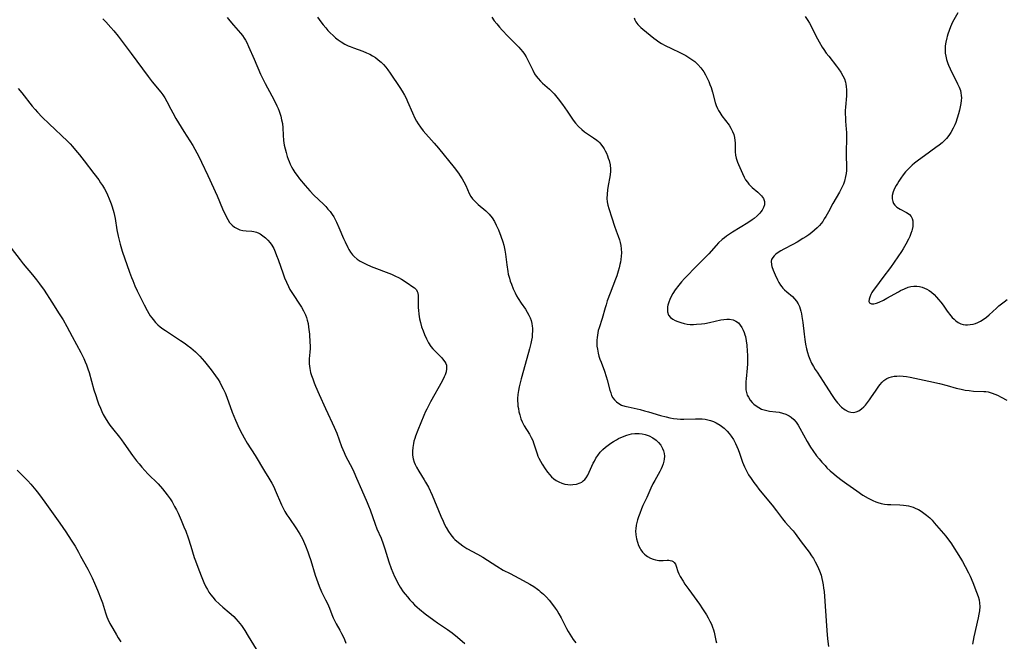
# Model space of a CAD drawing. Units: inches. Extents: x 2029459 to 2034857, y 189395 to 194899.
# Drawn here: x 2030716 to 2030914, y 191376 to 191501 of the extents above; entities that cross this region are included whole.
import ezdxf

# ---------------------------------------------------------------- set-up
doc = ezdxf.new("R2010")
doc.units = ezdxf.units.IN
doc.header["$MEASUREMENT"] = 0
doc.layers.add('c_13_T14S_R17E', color=229, linetype='Continuous')

msp = doc.modelspace()

# ---------------------------------------------------------------- linework, layer by layer
at = {"layer": 'c_13_T14S_R17E'}
for points in [[(2030873.54, 191502.08, 1014), (2030874.05, 191501.3, 1014), (2030874.38, 191500.74, 1014), (2030875.99, 191497.62, 1014), (2030876.33, 191496.99, 1014), (2030876.96, 191495.93, 1014), (2030877.27, 191495.45, 1014), (2030877.77, 191494.75, 1014), (2030878.27, 191494.1, 1014), (2030879.85, 191492.11, 1014), (2030880.24, 191491.57, 1014), (2030880.7, 191490.88, 1014), (2030881.1, 191490.18, 1014), (2030881.4, 191489.55, 1014), (2030881.62, 191488.91, 1014), (2030881.72, 191488.46, 1014), (2030881.79, 191487.99, 1014), (2030881.82, 191487.35, 1014), (2030881.82, 191486.75, 1014), (2030881.8, 191486.15, 1014), (2030881.61, 191483.89, 1014), (2030881.58, 191483.17, 1014), (2030881.58, 191482.47, 1014), (2030881.6, 191481.76, 1014), (2030881.64, 191481.05, 1014), (2030881.78, 191479.43, 1014), (2030881.82, 191478.75, 1014), (2030881.85, 191477.89, 1014), (2030881.85, 191477.2, 1014), (2030881.77, 191475.18, 1014), (2030881.76, 191474.18, 1014), (2030881.84, 191471.84, 1014), (2030881.82, 191471.14, 1014), (2030881.76, 191470.51, 1014), (2030881.65, 191469.89, 1014), (2030881.42, 191468.99, 1014), (2030881.2, 191468.37, 1014), (2030880.84, 191467.56, 1014), (2030880.4, 191466.76, 1014), (2030879.07, 191464.45, 1014), (2030878.19, 191462.81, 1014), (2030877.67, 191461.88, 1014), (2030877.36, 191461.37, 1014), (2030877.04, 191460.88, 1014), (2030876.73, 191460.46, 1014), (2030876.4, 191460.05, 1014), (2030875.92, 191459.54, 1014), (2030875.41, 191459.07, 1014), (2030874.87, 191458.63, 1014), (2030874.24, 191458.17, 1014), (2030873.66, 191457.78, 1014), (2030873.07, 191457.4, 1014), (2030871.9, 191456.69, 1014), (2030871.05, 191456.22, 1014), (2030869.24, 191455.29, 1014), (2030868.62, 191454.93, 1014), (2030868.1, 191454.59, 1014), (2030867.64, 191454.25, 1014), (2030867.28, 191453.92, 1014), (2030866.99, 191453.58, 1014), (2030866.77, 191453.2, 1014), (2030866.68, 191452.84, 1014), (2030866.74, 191452.13, 1014), (2030866.83, 191451.8, 1014), (2030867.1, 191451.06, 1014), (2030867.5, 191450.09, 1014), (2030867.95, 191449.11, 1014), (2030868.25, 191448.55, 1014), (2030868.58, 191448.02, 1014), (2030868.8, 191447.72, 1014), (2030869.03, 191447.44, 1014), (2030869.34, 191447.12, 1014), (2030869.82, 191446.69, 1014), (2030870.95, 191445.74, 1014), (2030871.39, 191445.29, 1014), (2030871.78, 191444.79, 1014), (2030872.1, 191444.29, 1014), (2030872.36, 191443.76, 1014), (2030872.54, 191443.27, 1014), (2030872.68, 191442.77, 1014), (2030872.78, 191442.29, 1014), (2030872.88, 191441.7, 1014), (2030873.05, 191440.49, 1014), (2030873.31, 191438.18, 1014), (2030873.45, 191437.08, 1014), (2030873.61, 191436.16, 1014), (2030873.79, 191435.23, 1014), (2030873.99, 191434.49, 1014), (2030874.21, 191433.79, 1014), (2030874.47, 191433.11, 1014), (2030874.8, 191432.36, 1014), (2030875.18, 191431.66, 1014), (2030875.53, 191431.09, 1014), (2030875.9, 191430.53, 1014), (2030877.16, 191428.67, 1014), (2030878.82, 191426.01, 1014), (2030879.48, 191425.05, 1014), (2030880.05, 191424.33, 1014), (2030880.85, 191423.49, 1014), (2030881.55, 191422.96, 1014), (2030882.19, 191422.62, 1014), (2030882.73, 191422.46, 1014), (2030883.27, 191422.43, 1014), (2030883.79, 191422.54, 1014), (2030884.3, 191422.77, 1014), (2030884.83, 191423.12, 1014), (2030885.34, 191423.57, 1014), (2030885.64, 191423.89, 1014), (2030886.07, 191424.4, 1014), (2030886.48, 191424.95, 1014), (2030886.87, 191425.53, 1014), (2030887.65, 191426.71, 1014), (2030888.17, 191427.48, 1014), (2030888.57, 191428, 1014), (2030888.99, 191428.48, 1014), (2030889.37, 191428.82, 1014), (2030889.96, 191429.23, 1014), (2030890.4, 191429.44, 1014), (2030890.87, 191429.59, 1014), (2030891.45, 191429.7, 1014), (2030891.94, 191429.75, 1014), (2030892.44, 191429.76, 1014), (2030893.23, 191429.72, 1014), (2030893.92, 191429.63, 1014), (2030894.62, 191429.51, 1014), (2030898.36, 191428.74, 1014), (2030900.51, 191428.25, 1014), (2030902.05, 191427.84, 1014), (2030903.87, 191427.31, 1014), (2030904.87, 191427.07, 1014), (2030905.69, 191426.92, 1014), (2030906.49, 191426.81, 1014), (2030907.39, 191426.73, 1014), (2030909.44, 191426.64, 1014), (2030909.88, 191426.6, 1014), (2030910.31, 191426.54, 1014), (2030910.73, 191426.43, 1014), (2030911.16, 191426.3, 1014), (2030911.67, 191426.1, 1014), (2030912.18, 191425.88, 1014), (2030912.94, 191425.5, 1014), (2030914.1, 191424.86, 1014)], [(2030904.21, 191502.86, 1012), (2030903.43, 191501.45, 1012), (2030903.17, 191500.96, 1012), (2030902.74, 191500.03, 1012), (2030902.45, 191499.31, 1012), (2030902.21, 191498.58, 1012), (2030902.07, 191498.1, 1012), (2030901.99, 191497.81, 1012), (2030901.8, 191496.91, 1012), (2030901.71, 191496.23, 1012), (2030901.67, 191495.56, 1012), (2030901.67, 191495.18, 1012), (2030901.7, 191494.76, 1012), (2030901.8, 191494.09, 1012), (2030901.95, 191493.42, 1012), (2030902.21, 191492.64, 1012), (2030902.34, 191492.29, 1012), (2030902.66, 191491.57, 1012), (2030903.01, 191490.85, 1012), (2030903.9, 191489.15, 1012), (2030904.19, 191488.57, 1012), (2030904.49, 191487.88, 1012), (2030904.74, 191487.19, 1012), (2030904.86, 191486.71, 1012), (2030904.92, 191486.23, 1012), (2030904.93, 191485.74, 1012), (2030904.9, 191485.23, 1012), (2030904.82, 191484.59, 1012), (2030904.72, 191483.94, 1012), (2030904.58, 191483.27, 1012), (2030904.39, 191482.5, 1012), (2030904.12, 191481.62, 1012), (2030903.81, 191480.75, 1012), (2030903.61, 191480.29, 1012), (2030903.31, 191479.66, 1012), (2030902.81, 191478.79, 1012), (2030902.39, 191478.16, 1012), (2030901.93, 191477.57, 1012), (2030901.5, 191477.11, 1012), (2030901.08, 191476.71, 1012), (2030900.47, 191476.21, 1012), (2030899.83, 191475.72, 1012), (2030897.51, 191474.08, 1012), (2030896.29, 191473.18, 1012), (2030895.52, 191472.58, 1012), (2030895.07, 191472.2, 1012), (2030894.63, 191471.8, 1012), (2030894.16, 191471.33, 1012), (2030893.72, 191470.84, 1012), (2030893.23, 191470.23, 1012), (2030892.77, 191469.6, 1012), (2030892.35, 191468.96, 1012), (2030892.07, 191468.52, 1012), (2030891.82, 191468.08, 1012), (2030891.51, 191467.46, 1012), (2030891.25, 191466.8, 1012), (2030891.05, 191466.09, 1012), (2030891.01, 191465.41, 1012), (2030891.13, 191464.84, 1012), (2030891.3, 191464.48, 1012), (2030891.53, 191464.15, 1012), (2030891.95, 191463.75, 1012), (2030892.28, 191463.51, 1012), (2030892.63, 191463.3, 1012), (2030893.91, 191462.67, 1012), (2030894.23, 191462.47, 1012), (2030894.51, 191462.24, 1012), (2030894.84, 191461.87, 1012), (2030895.05, 191461.47, 1012), (2030895.17, 191460.98, 1012), (2030895.2, 191460.44, 1012), (2030895.16, 191459.87, 1012), (2030895.04, 191459.27, 1012), (2030894.96, 191458.98, 1012), (2030894.77, 191458.42, 1012), (2030894.54, 191457.86, 1012), (2030894.28, 191457.28, 1012), (2030893.79, 191456.3, 1012), (2030893.23, 191455.34, 1012), (2030892.87, 191454.8, 1012), (2030890.69, 191451.61, 1012), (2030889.13, 191449.6, 1012), (2030887.64, 191447.57, 1012), (2030887.21, 191446.94, 1012), (2030886.96, 191446.55, 1012), (2030886.73, 191446.15, 1012), (2030886.5, 191445.65, 1012), (2030886.36, 191445.19, 1012), (2030886.34, 191444.73, 1012), (2030886.48, 191444.47, 1012), (2030886.89, 191444.25, 1012), (2030887.31, 191444.27, 1012), (2030887.84, 191444.39, 1012), (2030888.43, 191444.61, 1012), (2030889.28, 191445.02, 1012), (2030889.97, 191445.39, 1012), (2030892.26, 191446.71, 1012), (2030892.72, 191446.96, 1012), (2030893.47, 191447.32, 1012), (2030894.23, 191447.61, 1012), (2030894.8, 191447.74, 1012), (2030895.38, 191447.81, 1012), (2030895.95, 191447.81, 1012), (2030896.51, 191447.74, 1012), (2030897.04, 191447.61, 1012), (2030897.53, 191447.44, 1012), (2030897.99, 191447.23, 1012), (2030898.45, 191446.96, 1012), (2030898.92, 191446.62, 1012), (2030899.44, 191446.16, 1012), (2030899.93, 191445.65, 1012), (2030900.36, 191445.16, 1012), (2030900.78, 191444.64, 1012), (2030901.25, 191444.01, 1012), (2030902.11, 191442.79, 1012), (2030902.8, 191441.89, 1012), (2030903.11, 191441.53, 1012), (2030903.46, 191441.17, 1012), (2030903.84, 191440.84, 1012), (2030904.32, 191440.51, 1012), (2030904.83, 191440.27, 1012), (2030905.28, 191440.13, 1012), (2030905.75, 191440.06, 1012), (2030906.2, 191440.05, 1012), (2030906.73, 191440.09, 1012), (2030907.28, 191440.2, 1012), (2030907.76, 191440.34, 1012), (2030908.23, 191440.53, 1012), (2030908.79, 191440.81, 1012), (2030909.34, 191441.14, 1012), (2030910.01, 191441.62, 1012), (2030910.51, 191442.05, 1012), (2030911.99, 191443.41, 1012), (2030912.49, 191443.85, 1012), (2030913.53, 191444.68, 1012), (2030914.16, 191445.12, 1012)], [(2030732.24, 191501.67, 1024), (2030732.88, 191501.01, 1024), (2030733.87, 191499.92, 1024), (2030734.45, 191499.22, 1024), (2030735.33, 191498.12, 1024), (2030737.95, 191494.63, 1024), (2030741.4, 191490, 1024), (2030742.2, 191488.97, 1024), (2030743.93, 191486.87, 1024), (2030744.32, 191486.35, 1024), (2030744.73, 191485.74, 1024), (2030745.15, 191484.99, 1024), (2030745.94, 191483.43, 1024), (2030746.31, 191482.73, 1024), (2030746.95, 191481.61, 1024), (2030748.53, 191478.97, 1024), (2030750.33, 191476.12, 1024), (2030750.76, 191475.41, 1024), (2030751.17, 191474.7, 1024), (2030751.53, 191474.03, 1024), (2030752.13, 191472.82, 1024), (2030753.38, 191470.11, 1024), (2030755.23, 191465.99, 1024), (2030756.34, 191463.42, 1024), (2030756.87, 191462.24, 1024), (2030757.38, 191461.25, 1024), (2030757.76, 191460.66, 1024), (2030758.24, 191460.11, 1024), (2030758.76, 191459.7, 1024), (2030759.28, 191459.41, 1024), (2030759.83, 191459.19, 1024), (2030760.44, 191459.03, 1024), (2030761.06, 191458.96, 1024), (2030762.26, 191458.89, 1024), (2030762.66, 191458.84, 1024), (2030763.14, 191458.73, 1024), (2030763.61, 191458.53, 1024), (2030763.91, 191458.37, 1024), (2030764.46, 191457.98, 1024), (2030764.99, 191457.53, 1024), (2030765.47, 191457.06, 1024), (2030765.91, 191456.53, 1024), (2030766.22, 191456.09, 1024), (2030766.62, 191455.39, 1024), (2030766.93, 191454.72, 1024), (2030767.22, 191454.03, 1024), (2030767.53, 191453.2, 1024), (2030768.53, 191450.3, 1024), (2030768.83, 191449.49, 1024), (2030769.18, 191448.62, 1024), (2030769.58, 191447.77, 1024), (2030769.9, 191447.16, 1024), (2030770.38, 191446.36, 1024), (2030771.93, 191444.02, 1024), (2030772.2, 191443.6, 1024), (2030772.62, 191442.84, 1024), (2030772.99, 191442.06, 1024), (2030773.2, 191441.53, 1024), (2030773.37, 191440.99, 1024), (2030773.53, 191440.31, 1024), (2030773.65, 191439.57, 1024), (2030773.8, 191438.19, 1024), (2030773.92, 191436.51, 1024), (2030773.94, 191435.89, 1024), (2030773.93, 191435.29, 1024), (2030773.89, 191434.57, 1024), (2030773.77, 191433.23, 1024), (2030773.74, 191432.7, 1024), (2030773.75, 191432.17, 1024), (2030773.8, 191431.73, 1024), (2030773.87, 191431.29, 1024), (2030774.06, 191430.48, 1024), (2030774.25, 191429.83, 1024), (2030774.47, 191429.18, 1024), (2030774.77, 191428.39, 1024), (2030775.06, 191427.72, 1024), (2030775.8, 191426.06, 1024), (2030777.02, 191423.24, 1024), (2030777.49, 191422.21, 1024), (2030778.41, 191420.31, 1024), (2030778.79, 191419.47, 1024), (2030779.3, 191418.23, 1024), (2030780.28, 191415.55, 1024), (2030780.77, 191414.35, 1024), (2030781.08, 191413.69, 1024), (2030782.45, 191411.04, 1024), (2030782.73, 191410.47, 1024), (2030783.3, 191409.19, 1024), (2030784.27, 191406.93, 1024), (2030785.45, 191404.31, 1024), (2030785.72, 191403.64, 1024), (2030786.02, 191402.8, 1024), (2030787.02, 191399.91, 1024), (2030787.38, 191398.99, 1024), (2030788.21, 191397.09, 1024), (2030788.65, 191395.98, 1024), (2030789, 191394.94, 1024), (2030789.78, 191392.36, 1024), (2030790.26, 191391.01, 1024), (2030790.59, 191390.17, 1024), (2030790.94, 191389.38, 1024), (2030791.23, 191388.78, 1024), (2030791.53, 191388.2, 1024), (2030792.07, 191387.26, 1024), (2030792.68, 191386.34, 1024), (2030793.08, 191385.81, 1024), (2030793.51, 191385.28, 1024), (2030794, 191384.73, 1024), (2030794.47, 191384.22, 1024), (2030794.96, 191383.72, 1024), (2030795.47, 191383.24, 1024), (2030795.96, 191382.81, 1024), (2030797.12, 191381.87, 1024), (2030798.83, 191380.58, 1024), (2030799.58, 191380.04, 1024), (2030801.56, 191378.73, 1024), (2030802.53, 191378.03, 1024), (2030803.59, 191377.18, 1024), (2030805.1, 191375.94, 1024)], [(2030757.29, 191501.88, 1022), (2030757.8, 191501.21, 1022), (2030758.55, 191500.33, 1022), (2030759.5, 191499.28, 1022), (2030759.98, 191498.72, 1022), (2030760.34, 191498.26, 1022), (2030760.68, 191497.76, 1022), (2030760.94, 191497.31, 1022), (2030761.19, 191496.85, 1022), (2030761.54, 191496.1, 1022), (2030762.71, 191493.53, 1022), (2030763.97, 191490.53, 1022), (2030764.3, 191489.81, 1022), (2030764.9, 191488.63, 1022), (2030766.28, 191486.16, 1022), (2030766.68, 191485.4, 1022), (2030767.27, 191484.15, 1022), (2030767.51, 191483.59, 1022), (2030767.73, 191483.03, 1022), (2030768.03, 191482.08, 1022), (2030768.22, 191481.32, 1022), (2030768.37, 191480.56, 1022), (2030768.46, 191479.73, 1022), (2030768.53, 191478.24, 1022), (2030768.62, 191477.14, 1022), (2030768.76, 191476.19, 1022), (2030768.91, 191475.46, 1022), (2030769.1, 191474.73, 1022), (2030769.34, 191473.92, 1022), (2030769.52, 191473.41, 1022), (2030769.72, 191472.91, 1022), (2030769.96, 191472.37, 1022), (2030770.22, 191471.85, 1022), (2030770.49, 191471.37, 1022), (2030770.9, 191470.72, 1022), (2030771.35, 191470.09, 1022), (2030771.84, 191469.45, 1022), (2030772.98, 191468.08, 1022), (2030773.92, 191466.99, 1022), (2030774.69, 191466.17, 1022), (2030776.62, 191464.32, 1022), (2030777.08, 191463.85, 1022), (2030777.53, 191463.36, 1022), (2030777.95, 191462.85, 1022), (2030778.38, 191462.27, 1022), (2030778.71, 191461.77, 1022), (2030779.01, 191461.25, 1022), (2030779.28, 191460.72, 1022), (2030779.75, 191459.67, 1022), (2030780.68, 191457.42, 1022), (2030780.98, 191456.73, 1022), (2030781.53, 191455.61, 1022), (2030781.76, 191455.19, 1022), (2030782.1, 191454.66, 1022), (2030782.48, 191454.16, 1022), (2030782.8, 191453.81, 1022), (2030783.38, 191453.29, 1022), (2030784.03, 191452.85, 1022), (2030784.67, 191452.5, 1022), (2030785.2, 191452.24, 1022), (2030786.24, 191451.81, 1022), (2030790.32, 191450.22, 1022), (2030791.12, 191449.87, 1022), (2030791.75, 191449.57, 1022), (2030792.33, 191449.24, 1022), (2030793.65, 191448.35, 1022), (2030794.43, 191447.86, 1022), (2030794.94, 191447.49, 1022), (2030795.32, 191447.08, 1022), (2030795.5, 191446.76, 1022), (2030795.6, 191446.46, 1022), (2030795.7, 191445.88, 1022), (2030795.71, 191445.39, 1022), (2030795.69, 191444.42, 1022), (2030795.71, 191443.48, 1022), (2030795.74, 191443, 1022), (2030795.82, 191442.19, 1022), (2030795.89, 191441.72, 1022), (2030795.97, 191441.24, 1022), (2030796.13, 191440.53, 1022), (2030796.38, 191439.68, 1022), (2030796.67, 191438.83, 1022), (2030796.96, 191438.1, 1022), (2030797.35, 191437.25, 1022), (2030797.79, 191436.44, 1022), (2030798.26, 191435.72, 1022), (2030798.62, 191435.24, 1022), (2030799.02, 191434.8, 1022), (2030800.44, 191433.4, 1022), (2030800.81, 191432.97, 1022), (2030801.05, 191432.63, 1022), (2030801.24, 191432.28, 1022), (2030801.35, 191431.94, 1022), (2030801.41, 191431.58, 1022), (2030801.41, 191431.17, 1022), (2030801.3, 191430.6, 1022), (2030801.1, 191430, 1022), (2030800.92, 191429.59, 1022), (2030800.5, 191428.74, 1022), (2030798.16, 191424.53, 1022), (2030797.41, 191423.1, 1022), (2030797.17, 191422.61, 1022), (2030796.83, 191421.83, 1022), (2030795.61, 191418.86, 1022), (2030795.17, 191417.67, 1022), (2030794.99, 191417.15, 1022), (2030794.84, 191416.65, 1022), (2030794.72, 191416.15, 1022), (2030794.58, 191415.39, 1022), (2030794.52, 191414.63, 1022), (2030794.52, 191414.23, 1022), (2030794.56, 191413.81, 1022), (2030794.7, 191413.11, 1022), (2030794.91, 191412.42, 1022), (2030795.11, 191411.91, 1022), (2030795.34, 191411.42, 1022), (2030795.81, 191410.58, 1022), (2030796.91, 191408.87, 1022), (2030797.19, 191408.39, 1022), (2030797.73, 191407.38, 1022), (2030798.48, 191405.74, 1022), (2030800.25, 191401.55, 1022), (2030800.71, 191400.51, 1022), (2030801, 191399.89, 1022), (2030801.3, 191399.29, 1022), (2030801.79, 191398.46, 1022), (2030802.27, 191397.77, 1022), (2030802.8, 191397.13, 1022), (2030803.07, 191396.85, 1022), (2030803.43, 191396.51, 1022), (2030804.03, 191396.01, 1022), (2030804.67, 191395.55, 1022), (2030805.47, 191395.05, 1022), (2030807.59, 191393.91, 1022), (2030808.67, 191393.3, 1022), (2030811.52, 191391.46, 1022), (2030812.8, 191390.7, 1022), (2030814.17, 191389.97, 1022), (2030816.79, 191388.61, 1022), (2030818.17, 191387.84, 1022), (2030818.95, 191387.36, 1022), (2030819.69, 191386.83, 1022), (2030819.95, 191386.62, 1022), (2030820.22, 191386.4, 1022), (2030820.86, 191385.82, 1022), (2030821.47, 191385.21, 1022), (2030822.01, 191384.61, 1022), (2030822.53, 191384, 1022), (2030823.25, 191383.03, 1022), (2030823.63, 191382.46, 1022), (2030823.99, 191381.87, 1022), (2030824.44, 191381.07, 1022), (2030825.52, 191378.95, 1022), (2030825.84, 191378.35, 1022), (2030826.17, 191377.78, 1022), (2030826.51, 191377.24, 1022), (2030826.88, 191376.71, 1022), (2030827.38, 191376.06, 1022)], [(2030775.42, 191501.97, 1020), (2030776.1, 191501.05, 1020), (2030776.59, 191500.43, 1020), (2030777.08, 191499.82, 1020), (2030777.54, 191499.3, 1020), (2030778.01, 191498.8, 1020), (2030778.57, 191498.27, 1020), (2030779.06, 191497.83, 1020), (2030779.57, 191497.43, 1020), (2030780.19, 191496.99, 1020), (2030780.9, 191496.57, 1020), (2030781.63, 191496.2, 1020), (2030782.01, 191496.04, 1020), (2030782.66, 191495.79, 1020), (2030784.58, 191495.11, 1020), (2030785.32, 191494.8, 1020), (2030785.94, 191494.5, 1020), (2030786.53, 191494.18, 1020), (2030787.08, 191493.84, 1020), (2030787.67, 191493.41, 1020), (2030788.22, 191492.93, 1020), (2030788.72, 191492.43, 1020), (2030789.19, 191491.9, 1020), (2030789.6, 191491.38, 1020), (2030790.08, 191490.7, 1020), (2030792, 191487.82, 1020), (2030792.49, 191487.06, 1020), (2030792.96, 191486.28, 1020), (2030793.29, 191485.64, 1020), (2030793.57, 191485.03, 1020), (2030794.54, 191482.7, 1020), (2030795.03, 191481.65, 1020), (2030795.34, 191481.06, 1020), (2030795.67, 191480.49, 1020), (2030796.15, 191479.8, 1020), (2030796.69, 191479.11, 1020), (2030798.89, 191476.61, 1020), (2030799.77, 191475.58, 1020), (2030802.91, 191471.7, 1020), (2030803.78, 191470.57, 1020), (2030804.13, 191470.07, 1020), (2030804.53, 191469.46, 1020), (2030804.89, 191468.83, 1020), (2030805.25, 191468.12, 1020), (2030805.96, 191466.48, 1020), (2030806.29, 191465.88, 1020), (2030806.62, 191465.41, 1020), (2030807.15, 191464.84, 1020), (2030807.74, 191464.3, 1020), (2030809.29, 191462.97, 1020), (2030809.94, 191462.34, 1020), (2030810.57, 191461.58, 1020), (2030811.04, 191460.83, 1020), (2030811.4, 191460.13, 1020), (2030811.84, 191459.15, 1020), (2030812.33, 191457.9, 1020), (2030812.71, 191456.74, 1020), (2030812.89, 191456.07, 1020), (2030813.09, 191455.09, 1020), (2030813.22, 191454.24, 1020), (2030813.5, 191452.1, 1020), (2030813.7, 191450.8, 1020), (2030813.81, 191450.28, 1020), (2030814.02, 191449.47, 1020), (2030814.21, 191448.84, 1020), (2030814.43, 191448.21, 1020), (2030814.8, 191447.29, 1020), (2030815.18, 191446.47, 1020), (2030815.47, 191445.89, 1020), (2030815.79, 191445.33, 1020), (2030816.4, 191444.4, 1020), (2030817.25, 191443.19, 1020), (2030817.63, 191442.6, 1020), (2030817.97, 191441.99, 1020), (2030818.21, 191441.45, 1020), (2030818.4, 191440.9, 1020), (2030818.53, 191440.35, 1020), (2030818.62, 191439.79, 1020), (2030818.65, 191439.39, 1020), (2030818.67, 191438.78, 1020), (2030818.64, 191438.16, 1020), (2030818.58, 191437.55, 1020), (2030818.48, 191436.93, 1020), (2030818.35, 191436.27, 1020), (2030818.09, 191435.19, 1020), (2030816.84, 191430.85, 1020), (2030816.39, 191429.18, 1020), (2030816.01, 191427.6, 1020), (2030815.86, 191426.83, 1020), (2030815.74, 191426.06, 1020), (2030815.69, 191425.22, 1020), (2030815.69, 191424.71, 1020), (2030815.72, 191424.19, 1020), (2030815.76, 191423.7, 1020), (2030815.83, 191423.2, 1020), (2030815.95, 191422.55, 1020), (2030816.1, 191421.91, 1020), (2030816.36, 191421.11, 1020), (2030816.61, 191420.5, 1020), (2030817, 191419.75, 1020), (2030818.08, 191418.02, 1020), (2030818.42, 191417.39, 1020), (2030818.72, 191416.74, 1020), (2030818.88, 191416.3, 1020), (2030819.6, 191414.06, 1020), (2030819.77, 191413.62, 1020), (2030819.96, 191413.19, 1020), (2030820.26, 191412.59, 1020), (2030820.59, 191412, 1020), (2030821.22, 191411.04, 1020), (2030821.68, 191410.42, 1020), (2030822.18, 191409.83, 1020), (2030822.53, 191409.46, 1020), (2030822.97, 191409.07, 1020), (2030823.43, 191408.72, 1020), (2030823.95, 191408.43, 1020), (2030824.55, 191408.19, 1020), (2030825.16, 191408.01, 1020), (2030825.78, 191407.91, 1020), (2030826.29, 191407.88, 1020), (2030826.78, 191407.89, 1020), (2030827.55, 191408, 1020), (2030828.27, 191408.24, 1020), (2030828.58, 191408.41, 1020), (2030828.9, 191408.64, 1020), (2030829.18, 191408.92, 1020), (2030829.45, 191409.26, 1020), (2030829.79, 191409.81, 1020), (2030830.1, 191410.42, 1020), (2030830.91, 191412.21, 1020), (2030831.12, 191412.61, 1020), (2030831.44, 191413.19, 1020), (2030831.79, 191413.74, 1020), (2030832.31, 191414.41, 1020), (2030832.84, 191414.96, 1020), (2030833.35, 191415.41, 1020), (2030833.88, 191415.84, 1020), (2030834.41, 191416.22, 1020), (2030834.96, 191416.57, 1020), (2030835.54, 191416.9, 1020), (2030835.99, 191417.15, 1020), (2030836.81, 191417.53, 1020), (2030837.64, 191417.84, 1020), (2030838.13, 191417.98, 1020), (2030838.62, 191418.09, 1020), (2030839.27, 191418.17, 1020), (2030840.1, 191418.18, 1020), (2030840.73, 191418.11, 1020), (2030841.34, 191417.98, 1020), (2030842.16, 191417.69, 1020), (2030842.88, 191417.31, 1020), (2030843.53, 191416.85, 1020), (2030843.78, 191416.63, 1020), (2030844.02, 191416.38, 1020), (2030844.48, 191415.8, 1020), (2030844.84, 191415.17, 1020), (2030845.03, 191414.68, 1020), (2030845.15, 191414.17, 1020), (2030845.2, 191413.6, 1020), (2030845.16, 191413, 1020), (2030845.09, 191412.59, 1020), (2030844.95, 191412.06, 1020), (2030844.77, 191411.53, 1020), (2030844.56, 191411.05, 1020), (2030844.29, 191410.52, 1020), (2030843.25, 191408.7, 1020), (2030842.91, 191408.06, 1020), (2030842.51, 191407.19, 1020), (2030841.66, 191405.27, 1020), (2030840.9, 191403.66, 1020), (2030840.6, 191402.99, 1020), (2030840.24, 191402.07, 1020), (2030840.01, 191401.43, 1020), (2030839.8, 191400.79, 1020), (2030839.66, 191400.26, 1020), (2030839.54, 191399.74, 1020), (2030839.44, 191399, 1020), (2030839.42, 191398.62, 1020), (2030839.45, 191397.8, 1020), (2030839.58, 191397, 1020), (2030839.77, 191396.28, 1020), (2030840.01, 191395.64, 1020), (2030840.32, 191395.03, 1020), (2030840.47, 191394.79, 1020), (2030840.82, 191394.3, 1020), (2030841.22, 191393.87, 1020), (2030841.51, 191393.63, 1020), (2030841.81, 191393.41, 1020), (2030842.43, 191393.08, 1020), (2030842.92, 191392.91, 1020), (2030843.42, 191392.77, 1020), (2030844.12, 191392.65, 1020), (2030844.55, 191392.62, 1020), (2030844.96, 191392.62, 1020), (2030845.75, 191392.67, 1020), (2030846.07, 191392.67, 1020), (2030846.37, 191392.64, 1020), (2030846.67, 191392.56, 1020), (2030846.94, 191392.43, 1020), (2030847.2, 191392.2, 1020), (2030847.42, 191391.86, 1020), (2030847.56, 191391.51, 1020), (2030847.92, 191390.43, 1020), (2030848.12, 191389.96, 1020), (2030848.4, 191389.41, 1020), (2030848.98, 191388.44, 1020), (2030849.35, 191387.86, 1020), (2030850.09, 191386.78, 1020), (2030852.24, 191383.81, 1020), (2030852.89, 191382.88, 1020), (2030853.68, 191381.66, 1020), (2030854.02, 191381.06, 1020), (2030854.35, 191380.42, 1020), (2030854.65, 191379.78, 1020), (2030854.89, 191379.19, 1020), (2030855.07, 191378.69, 1020), (2030855.21, 191378.19, 1020), (2030855.38, 191377.5, 1020), (2030855.57, 191376.54, 1020), (2030855.7, 191376.04, 1020)], [(2030810.47, 191501.95, 1018), (2030811, 191501.25, 1018), (2030811.5, 191500.62, 1018), (2030812.04, 191499.99, 1018), (2030812.59, 191499.37, 1018), (2030813.73, 191498.15, 1018), (2030815.9, 191495.95, 1018), (2030816.29, 191495.53, 1018), (2030816.74, 191494.98, 1018), (2030817.08, 191494.5, 1018), (2030817.4, 191493.97, 1018), (2030817.7, 191493.42, 1018), (2030818.73, 191491.28, 1018), (2030819.11, 191490.59, 1018), (2030819.43, 191490.1, 1018), (2030819.79, 191489.63, 1018), (2030820.27, 191489.1, 1018), (2030820.72, 191488.66, 1018), (2030822.09, 191487.5, 1018), (2030822.58, 191487.03, 1018), (2030823.05, 191486.52, 1018), (2030823.86, 191485.52, 1018), (2030824.7, 191484.4, 1018), (2030825.66, 191483.04, 1018), (2030826.58, 191481.65, 1018), (2030826.88, 191481.24, 1018), (2030827.34, 191480.64, 1018), (2030827.95, 191479.97, 1018), (2030828.61, 191479.36, 1018), (2030829.15, 191478.92, 1018), (2030829.71, 191478.5, 1018), (2030830.93, 191477.68, 1018), (2030831.59, 191477.22, 1018), (2030831.93, 191476.93, 1018), (2030832.14, 191476.74, 1018), (2030832.38, 191476.48, 1018), (2030832.85, 191475.89, 1018), (2030833.1, 191475.5, 1018), (2030833.32, 191475.09, 1018), (2030833.56, 191474.6, 1018), (2030833.76, 191474.09, 1018), (2030833.93, 191473.61, 1018), (2030834.08, 191473.11, 1018), (2030834.27, 191472.26, 1018), (2030834.36, 191471.4, 1018), (2030834.36, 191471, 1018), (2030834.28, 191470.22, 1018), (2030833.84, 191467.68, 1018), (2030833.76, 191467.19, 1018), (2030833.67, 191466.33, 1018), (2030833.65, 191465.48, 1018), (2030833.72, 191464.81, 1018), (2030833.85, 191464.14, 1018), (2030834.03, 191463.49, 1018), (2030834.66, 191461.56, 1018), (2030835.16, 191459.91, 1018), (2030835.48, 191459, 1018), (2030835.91, 191457.87, 1018), (2030836.16, 191457.17, 1018), (2030836.33, 191456.59, 1018), (2030836.46, 191455.99, 1018), (2030836.54, 191455.36, 1018), (2030836.56, 191454.55, 1018), (2030836.53, 191453.87, 1018), (2030836.45, 191453.19, 1018), (2030836.36, 191452.67, 1018), (2030836.25, 191452.16, 1018), (2030836.09, 191451.49, 1018), (2030835.9, 191450.82, 1018), (2030835.61, 191449.91, 1018), (2030835.37, 191449.22, 1018), (2030834.29, 191446.41, 1018), (2030833.72, 191444.86, 1018), (2030833.47, 191444.1, 1018), (2030833.28, 191443.44, 1018), (2030832.68, 191441.32, 1018), (2030832.08, 191439.47, 1018), (2030831.91, 191438.88, 1018), (2030831.72, 191437.99, 1018), (2030831.66, 191437.48, 1018), (2030831.62, 191436.97, 1018), (2030831.62, 191436.33, 1018), (2030831.65, 191435.75, 1018), (2030831.72, 191435.17, 1018), (2030831.88, 191434.35, 1018), (2030832.05, 191433.73, 1018), (2030832.24, 191433.12, 1018), (2030832.46, 191432.51, 1018), (2030833.16, 191430.7, 1018), (2030833.5, 191429.67, 1018), (2030833.71, 191428.98, 1018), (2030834.24, 191426.87, 1018), (2030834.4, 191426.36, 1018), (2030834.6, 191425.85, 1018), (2030834.84, 191425.37, 1018), (2030835.16, 191424.93, 1018), (2030835.54, 191424.54, 1018), (2030836.01, 191424.19, 1018), (2030836.6, 191423.91, 1018), (2030837.24, 191423.7, 1018), (2030837.92, 191423.53, 1018), (2030840.36, 191422.99, 1018), (2030841.21, 191422.77, 1018), (2030842.03, 191422.54, 1018), (2030844.4, 191421.81, 1018), (2030845.54, 191421.51, 1018), (2030846.27, 191421.34, 1018), (2030847.01, 191421.2, 1018), (2030847.79, 191421.11, 1018), (2030848.45, 191421.07, 1018), (2030849.12, 191421.07, 1018), (2030851.45, 191421.13, 1018), (2030852.16, 191421.14, 1018), (2030852.77, 191421.12, 1018), (2030853.38, 191421.06, 1018), (2030853.95, 191420.95, 1018), (2030854.51, 191420.81, 1018), (2030855.08, 191420.6, 1018), (2030855.64, 191420.34, 1018), (2030856.44, 191419.86, 1018), (2030857.21, 191419.26, 1018), (2030857.84, 191418.65, 1018), (2030858.25, 191418.17, 1018), (2030858.64, 191417.67, 1018), (2030859.11, 191416.96, 1018), (2030859.53, 191416.16, 1018), (2030859.8, 191415.56, 1018), (2030860.04, 191414.96, 1018), (2030860.32, 191414.21, 1018), (2030860.92, 191412.44, 1018), (2030861.1, 191411.94, 1018), (2030861.31, 191411.45, 1018), (2030861.7, 191410.65, 1018), (2030862.15, 191409.87, 1018), (2030862.63, 191409.11, 1018), (2030863.2, 191408.3, 1018), (2030863.7, 191407.63, 1018), (2030864.23, 191406.97, 1018), (2030865.83, 191405.06, 1018), (2030866.9, 191403.75, 1018), (2030867.78, 191402.6, 1018), (2030868.96, 191400.99, 1018), (2030869.49, 191400.34, 1018), (2030870.87, 191398.87, 1018), (2030871.09, 191398.61, 1018), (2030871.52, 191398.05, 1018), (2030872.72, 191396.37, 1018), (2030874.33, 191394.27, 1018), (2030874.82, 191393.59, 1018), (2030875.2, 191392.99, 1018), (2030875.56, 191392.36, 1018), (2030875.89, 191391.72, 1018), (2030876.21, 191391.03, 1018), (2030876.4, 191390.54, 1018), (2030876.71, 191389.65, 1018), (2030876.88, 191389.02, 1018), (2030877.02, 191388.38, 1018), (2030877.14, 191387.74, 1018), (2030877.24, 191387.04, 1018), (2030877.32, 191386.38, 1018), (2030877.85, 191378.51, 1018), (2030878.03, 191376.82, 1018), (2030878.24, 191375.32, 1018)], [(2030839.12, 191501.83, 1016), (2030839.26, 191501.42, 1016), (2030839.45, 191501.06, 1016), (2030839.88, 191500.48, 1016), (2030840.45, 191499.92, 1016), (2030840.87, 191499.55, 1016), (2030843.07, 191497.76, 1016), (2030843.57, 191497.38, 1016), (2030844.08, 191497.03, 1016), (2030844.61, 191496.7, 1016), (2030845.34, 191496.28, 1016), (2030846.62, 191495.65, 1016), (2030848.3, 191494.86, 1016), (2030849.52, 191494.24, 1016), (2030850.14, 191493.87, 1016), (2030850.75, 191493.47, 1016), (2030851.32, 191493.02, 1016), (2030851.95, 191492.44, 1016), (2030852.51, 191491.8, 1016), (2030852.73, 191491.53, 1016), (2030853.12, 191490.96, 1016), (2030853.49, 191490.35, 1016), (2030853.82, 191489.72, 1016), (2030854.13, 191489.04, 1016), (2030854.37, 191488.43, 1016), (2030854.58, 191487.81, 1016), (2030854.85, 191486.91, 1016), (2030855.43, 191484.8, 1016), (2030855.63, 191484.2, 1016), (2030855.87, 191483.62, 1016), (2030856.09, 191483.19, 1016), (2030856.34, 191482.77, 1016), (2030856.79, 191482.11, 1016), (2030858.22, 191480.24, 1016), (2030858.6, 191479.64, 1016), (2030858.93, 191478.96, 1016), (2030859.15, 191478.37, 1016), (2030859.3, 191477.77, 1016), (2030859.39, 191477.15, 1016), (2030859.43, 191476.65, 1016), (2030859.44, 191474.84, 1016), (2030859.51, 191474.19, 1016), (2030859.64, 191473.58, 1016), (2030859.89, 191472.77, 1016), (2030860.08, 191472.3, 1016), (2030860.9, 191470.48, 1016), (2030861.25, 191469.79, 1016), (2030861.55, 191469.26, 1016), (2030861.9, 191468.75, 1016), (2030862.2, 191468.39, 1016), (2030862.52, 191468.05, 1016), (2030862.89, 191467.7, 1016), (2030864.03, 191466.74, 1016), (2030864.42, 191466.38, 1016), (2030864.77, 191466.01, 1016), (2030865.14, 191465.47, 1016), (2030865.34, 191464.86, 1016), (2030865.36, 191464.53, 1016), (2030865.31, 191464.19, 1016), (2030865.14, 191463.66, 1016), (2030864.85, 191463.12, 1016), (2030864.6, 191462.77, 1016), (2030864.37, 191462.5, 1016), (2030863.84, 191461.97, 1016), (2030863.24, 191461.47, 1016), (2030862.85, 191461.19, 1016), (2030861.96, 191460.6, 1016), (2030858.88, 191458.72, 1016), (2030858.29, 191458.33, 1016), (2030857.71, 191457.92, 1016), (2030857.27, 191457.58, 1016), (2030856.84, 191457.22, 1016), (2030856.12, 191456.54, 1016), (2030855.63, 191456.03, 1016), (2030854.12, 191454.35, 1016), (2030853.14, 191453.32, 1016), (2030850.97, 191451.18, 1016), (2030850.09, 191450.28, 1016), (2030849.25, 191449.38, 1016), (2030848.65, 191448.7, 1016), (2030848.08, 191448.01, 1016), (2030847.37, 191447.07, 1016), (2030846.91, 191446.33, 1016), (2030846.6, 191445.75, 1016), (2030846.33, 191445.17, 1016), (2030846.09, 191444.6, 1016), (2030845.92, 191444.04, 1016), (2030845.84, 191443.64, 1016), (2030845.8, 191443.24, 1016), (2030845.82, 191442.64, 1016), (2030846.04, 191441.99, 1016), (2030846.44, 191441.52, 1016), (2030846.87, 191441.22, 1016), (2030847.37, 191440.95, 1016), (2030847.9, 191440.73, 1016), (2030848.53, 191440.51, 1016), (2030849.2, 191440.33, 1016), (2030849.78, 191440.21, 1016), (2030850.37, 191440.14, 1016), (2030851.03, 191440.12, 1016), (2030851.69, 191440.15, 1016), (2030852.66, 191440.25, 1016), (2030853.32, 191440.34, 1016), (2030854.27, 191440.52, 1016), (2030856.58, 191441.03, 1016), (2030857.17, 191441.13, 1016), (2030857.74, 191441.2, 1016), (2030858.28, 191441.2, 1016), (2030859.02, 191441.08, 1016), (2030859.59, 191440.82, 1016), (2030860.11, 191440.42, 1016), (2030860.47, 191439.99, 1016), (2030860.8, 191439.5, 1016), (2030861.06, 191439, 1016), (2030861.25, 191438.53, 1016), (2030861.41, 191438.05, 1016), (2030861.51, 191437.68, 1016), (2030861.66, 191436.84, 1016), (2030861.76, 191435.97, 1016), (2030861.86, 191434.74, 1016), (2030861.9, 191433.94, 1016), (2030861.91, 191433.14, 1016), (2030861.89, 191432.23, 1016), (2030861.83, 191431.36, 1016), (2030861.62, 191429.21, 1016), (2030861.58, 191428.63, 1016), (2030861.56, 191428.06, 1016), (2030861.57, 191427.56, 1016), (2030861.61, 191426.97, 1016), (2030861.72, 191426.42, 1016), (2030861.88, 191425.92, 1016), (2030862.1, 191425.46, 1016), (2030862.45, 191424.91, 1016), (2030862.86, 191424.41, 1016), (2030863.21, 191424.07, 1016), (2030863.64, 191423.73, 1016), (2030864.19, 191423.39, 1016), (2030864.77, 191423.1, 1016), (2030865.51, 191422.85, 1016), (2030866.34, 191422.69, 1016), (2030867.62, 191422.55, 1016), (2030868.26, 191422.46, 1016), (2030868.98, 191422.3, 1016), (2030869.66, 191422.07, 1016), (2030870.3, 191421.75, 1016), (2030870.71, 191421.47, 1016), (2030871.23, 191421, 1016), (2030871.7, 191420.46, 1016), (2030872.12, 191419.86, 1016), (2030872.47, 191419.27, 1016), (2030873.9, 191416.6, 1016), (2030874.62, 191415.4, 1016), (2030875.04, 191414.75, 1016), (2030875.81, 191413.7, 1016), (2030876.32, 191413.07, 1016), (2030876.9, 191412.38, 1016), (2030877.51, 191411.71, 1016), (2030877.91, 191411.3, 1016), (2030878.58, 191410.66, 1016), (2030879.27, 191410.04, 1016), (2030879.85, 191409.56, 1016), (2030880.98, 191408.7, 1016), (2030881.92, 191408.03, 1016), (2030883.9, 191406.64, 1016), (2030885.15, 191405.79, 1016), (2030886.21, 191405.14, 1016), (2030886.6, 191404.93, 1016), (2030887.15, 191404.67, 1016), (2030887.72, 191404.43, 1016), (2030888.13, 191404.29, 1016), (2030888.8, 191404.1, 1016), (2030889.49, 191403.96, 1016), (2030890.11, 191403.89, 1016), (2030890.74, 191403.86, 1016), (2030892.54, 191403.85, 1016), (2030893.32, 191403.78, 1016), (2030893.82, 191403.71, 1016), (2030894.31, 191403.6, 1016), (2030894.79, 191403.48, 1016), (2030895.26, 191403.32, 1016), (2030895.79, 191403.11, 1016), (2030896.31, 191402.85, 1016), (2030896.87, 191402.53, 1016), (2030897.42, 191402.17, 1016), (2030897.94, 191401.77, 1016), (2030898.57, 191401.2, 1016), (2030899.03, 191400.72, 1016), (2030899.48, 191400.22, 1016), (2030901.36, 191398.05, 1016), (2030901.78, 191397.54, 1016), (2030902.18, 191397.02, 1016), (2030902.79, 191396.15, 1016), (2030904.74, 191393.12, 1016), (2030905.16, 191392.41, 1016), (2030905.71, 191391.43, 1016), (2030906.37, 191390.13, 1016), (2030906.68, 191389.45, 1016), (2030907.22, 191388.19, 1016), (2030908.01, 191386.22, 1016), (2030908.31, 191385.38, 1016), (2030908.49, 191384.71, 1016), (2030908.6, 191384.05, 1016), (2030908.63, 191383.33, 1016), (2030908.57, 191382.5, 1016), (2030908.48, 191381.81, 1016), (2030908.34, 191381.11, 1016), (2030907.46, 191377.27, 1016), (2030907.15, 191375.75, 1016)], [(2030715.22, 191487.62, 1026), (2030715.96, 191486.73, 1026), (2030718.06, 191484.08, 1026), (2030718.63, 191483.41, 1026), (2030719.14, 191482.84, 1026), (2030720.09, 191481.83, 1026), (2030721.44, 191480.5, 1026), (2030725.13, 191477.01, 1026), (2030725.66, 191476.47, 1026), (2030726.17, 191475.92, 1026), (2030726.79, 191475.2, 1026), (2030727.55, 191474.28, 1026), (2030728.52, 191473.04, 1026), (2030730.48, 191470.5, 1026), (2030731.44, 191469.2, 1026), (2030731.82, 191468.64, 1026), (2030732.19, 191468.06, 1026), (2030732.58, 191467.39, 1026), (2030732.9, 191466.8, 1026), (2030733.21, 191466.19, 1026), (2030733.54, 191465.44, 1026), (2030733.94, 191464.38, 1026), (2030734.13, 191463.81, 1026), (2030734.44, 191462.68, 1026), (2030734.71, 191461.42, 1026), (2030735.09, 191459.2, 1026), (2030735.34, 191457.9, 1026), (2030735.58, 191456.84, 1026), (2030735.74, 191456.26, 1026), (2030736.17, 191454.88, 1026), (2030737.6, 191450.68, 1026), (2030738.01, 191449.56, 1026), (2030738.26, 191448.94, 1026), (2030738.7, 191447.9, 1026), (2030739.16, 191446.88, 1026), (2030739.75, 191445.67, 1026), (2030740.55, 191444.1, 1026), (2030741.17, 191442.94, 1026), (2030741.53, 191442.31, 1026), (2030741.81, 191441.87, 1026), (2030742.1, 191441.45, 1026), (2030742.37, 191441.09, 1026), (2030742.86, 191440.52, 1026), (2030743.32, 191440.06, 1026), (2030743.81, 191439.64, 1026), (2030744.31, 191439.26, 1026), (2030744.83, 191438.9, 1026), (2030747.89, 191436.91, 1026), (2030748.79, 191436.31, 1026), (2030749.25, 191435.98, 1026), (2030749.97, 191435.43, 1026), (2030750.9, 191434.64, 1026), (2030751.76, 191433.76, 1026), (2030752.71, 191432.67, 1026), (2030754.05, 191431, 1026), (2030754.95, 191429.76, 1026), (2030755.44, 191429.03, 1026), (2030755.77, 191428.49, 1026), (2030756.09, 191427.93, 1026), (2030756.48, 191427.16, 1026), (2030756.85, 191426.38, 1026), (2030757.23, 191425.46, 1026), (2030758.3, 191422.48, 1026), (2030758.95, 191420.83, 1026), (2030759.19, 191420.26, 1026), (2030759.63, 191419.29, 1026), (2030760.27, 191418.03, 1026), (2030760.68, 191417.28, 1026), (2030761.31, 191416.24, 1026), (2030762.9, 191413.72, 1026), (2030764.76, 191410.59, 1026), (2030765.63, 191409.19, 1026), (2030766.25, 191408.17, 1026), (2030766.64, 191407.42, 1026), (2030766.95, 191406.76, 1026), (2030768.19, 191403.82, 1026), (2030768.51, 191403.13, 1026), (2030768.86, 191402.48, 1026), (2030769.25, 191401.83, 1026), (2030769.64, 191401.24, 1026), (2030771.21, 191398.98, 1026), (2030771.88, 191397.9, 1026), (2030772.39, 191396.97, 1026), (2030772.61, 191396.53, 1026), (2030773.04, 191395.57, 1026), (2030773.51, 191394.35, 1026), (2030773.72, 191393.74, 1026), (2030774.09, 191392.59, 1026), (2030774.98, 191389.64, 1026), (2030775.48, 191388.17, 1026), (2030775.76, 191387.46, 1026), (2030776.27, 191386.34, 1026), (2030777.06, 191384.73, 1026), (2030777.42, 191383.97, 1026), (2030777.82, 191383, 1026), (2030778.29, 191381.78, 1026), (2030778.6, 191381.06, 1026), (2030778.84, 191380.56, 1026), (2030779.19, 191379.9, 1026), (2030779.93, 191378.6, 1026), (2030780.29, 191377.93, 1026), (2030780.52, 191377.47, 1026), (2030780.84, 191376.73, 1026), (2030781.12, 191375.96, 1026)], [(2030713.85, 191455.48, 1028), (2030715.64, 191453.1, 1028), (2030716.25, 191452.34, 1028), (2030718.13, 191450.11, 1028), (2030718.95, 191449.09, 1028), (2030719.53, 191448.33, 1028), (2030720.43, 191447.05, 1028), (2030721.97, 191444.62, 1028), (2030723.51, 191442.29, 1028), (2030724.26, 191441.07, 1028), (2030724.99, 191439.74, 1028), (2030726.09, 191437.67, 1028), (2030727.81, 191434.48, 1028), (2030728.41, 191433.28, 1028), (2030728.71, 191432.63, 1028), (2030728.98, 191431.98, 1028), (2030729.27, 191431.17, 1028), (2030729.5, 191430.46, 1028), (2030730.48, 191426.99, 1028), (2030730.84, 191425.82, 1028), (2030731.12, 191424.97, 1028), (2030731.42, 191424.12, 1028), (2030731.77, 191423.25, 1028), (2030732.04, 191422.62, 1028), (2030732.34, 191422, 1028), (2030732.7, 191421.32, 1028), (2030733.24, 191420.44, 1028), (2030733.65, 191419.85, 1028), (2030734.18, 191419.16, 1028), (2030735.6, 191417.43, 1028), (2030736.02, 191416.89, 1028), (2030736.49, 191416.25, 1028), (2030738.25, 191413.76, 1028), (2030739.05, 191412.69, 1028), (2030739.54, 191412.07, 1028), (2030740.1, 191411.39, 1028), (2030740.7, 191410.72, 1028), (2030741.32, 191410.07, 1028), (2030743.36, 191408.04, 1028), (2030744.27, 191407.04, 1028), (2030744.76, 191406.45, 1028), (2030745.23, 191405.85, 1028), (2030745.82, 191405, 1028), (2030746.18, 191404.42, 1028), (2030746.7, 191403.51, 1028), (2030747.06, 191402.82, 1028), (2030747.4, 191402.13, 1028), (2030748.04, 191400.71, 1028), (2030748.58, 191399.4, 1028), (2030748.92, 191398.5, 1028), (2030749.39, 191397.16, 1028), (2030749.93, 191395.53, 1028), (2030750.66, 191393.19, 1028), (2030750.88, 191392.54, 1028), (2030751.35, 191391.25, 1028), (2030752.01, 191389.52, 1028), (2030752.56, 191388.2, 1028), (2030752.98, 191387.33, 1028), (2030753.28, 191386.78, 1028), (2030753.6, 191386.26, 1028), (2030753.97, 191385.73, 1028), (2030754.37, 191385.22, 1028), (2030754.88, 191384.63, 1028), (2030755.7, 191383.84, 1028), (2030756.42, 191383.22, 1028), (2030757.7, 191382.15, 1028), (2030758.1, 191381.8, 1028), (2030758.58, 191381.34, 1028), (2030759.04, 191380.86, 1028), (2030759.51, 191380.32, 1028), (2030759.83, 191379.92, 1028), (2030760.14, 191379.51, 1028), (2030760.79, 191378.56, 1028), (2030761.51, 191377.41, 1028), (2030763.09, 191374.76, 1028)], [(2030715.06, 191410.8, 1030), (2030717.16, 191408.64, 1030), (2030717.79, 191407.96, 1030), (2030718.8, 191406.79, 1030), (2030719.33, 191406.12, 1030), (2030720.09, 191405.11, 1030), (2030720.61, 191404.38, 1030), (2030723.6, 191400.16, 1030), (2030724.79, 191398.41, 1030), (2030725.92, 191396.69, 1030), (2030726.68, 191395.47, 1030), (2030727.35, 191394.31, 1030), (2030727.79, 191393.51, 1030), (2030729.25, 191390.84, 1030), (2030729.64, 191390.08, 1030), (2030730.09, 191389.14, 1030), (2030730.56, 191388.08, 1030), (2030731.18, 191386.62, 1030), (2030731.91, 191384.79, 1030), (2030732.17, 191384.07, 1030), (2030732.81, 191382.06, 1030), (2030733.07, 191381.31, 1030), (2030733.29, 191380.78, 1030), (2030733.68, 191379.94, 1030), (2030734.24, 191378.9, 1030), (2030734.98, 191377.68, 1030), (2030735.36, 191377.08, 1030), (2030735.91, 191376.28, 1030)]]:
    msp.add_polyline3d(points, dxfattribs=at)

doc.saveas('drawing.dxf')
